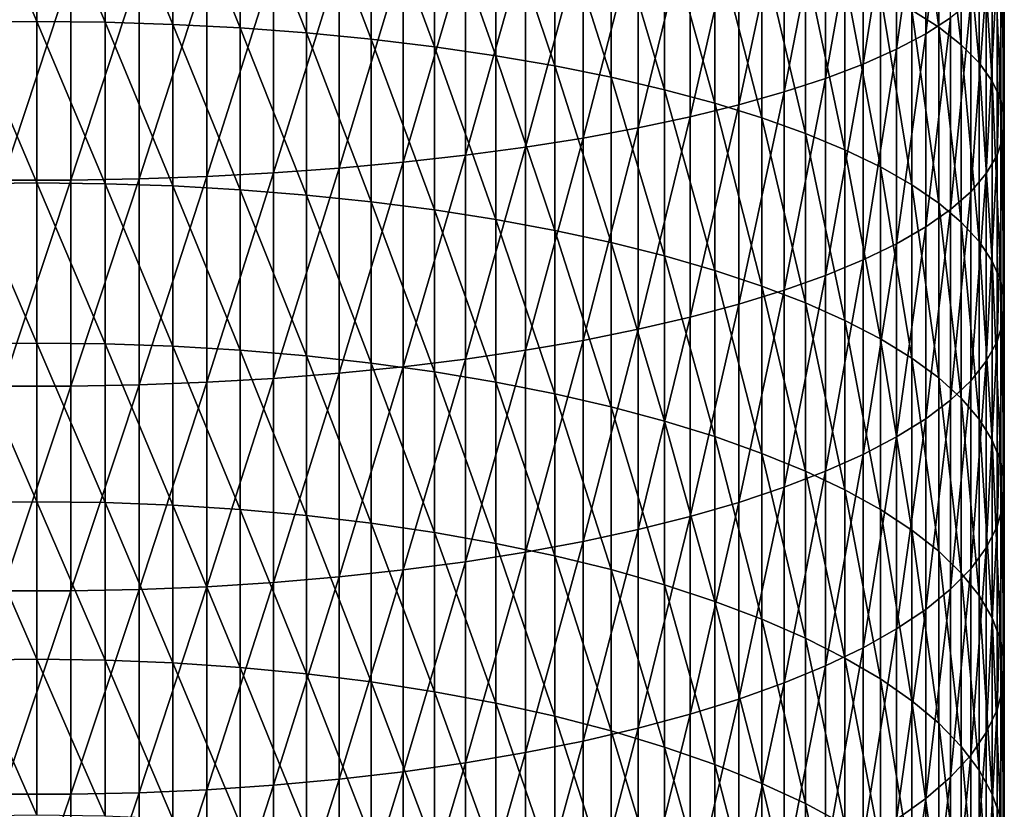
# Model space of a CAD drawing. Extents: x -30 to 67, y -176 to 30.
# Drawn here: x 0 to 9, y -112 to -104 of the extents above; entities that cross this region are included whole.
import ezdxf

# ---------------------------------------------------------------- set-up
doc = ezdxf.new("R2010")
doc.units = 0
doc.layers.add('L1', color=7, linetype='CONTINUOUS')

msp = doc.modelspace()

# ---------------------------------------------------------------- linework, layer by layer
at = {"layer": 'L1', "color": 7}
for points in [[(8.727965, -104.1191, 297.698), (8.97084, -103.9625, 297.0929), (8.97084, -102.0669, 297.5607)], [(8.727965, -104.1191, 297.698), (8.97084, -102.0669, 297.5607), (8.727965, -102.2098, 298.1692)], [(8.854918, -104.0562, 290.2635), (8.590138, -103.8882, 289.6708), (8.590138, -102.1619, 290.1388)], [(8.854918, -104.0562, 290.2635), (8.590138, -102.1619, 290.1388), (8.854918, -102.3163, 290.7352)], [(8.441607, -104.2711, 298.2849), (8.727965, -104.1191, 297.698), (8.727965, -102.2098, 298.1692)], [(8.441607, -104.2711, 298.2849), (8.727965, -102.2098, 298.1692), (8.441607, -102.3483, 298.7594)], [(8.441607, -102.3483, 298.7594), (8.113194, -102.4819, 299.3286), (8.113194, -104.4176, 298.8509)], [(8.441607, -102.3483, 298.7594), (8.113194, -104.4176, 298.8509), (8.441607, -104.2711, 298.2849)], [(8.854918, -102.3163, 290.7352), (9.075585, -102.4751, 291.3482), (9.075585, -104.2288, 290.8727)], [(8.854918, -102.3163, 290.7352), (9.075585, -104.2288, 290.8727), (8.854918, -104.0562, 290.2635)], [(0, -104.0003, 283.962), (-0.67012, -102.4106, 284.4568), (0, -102.4041, 284.4341)], [(0, -104.0003, 283.962), (-0.67012, -104.0073, 283.9846), (-0.67012, -102.4106, 284.4568)], [(0, -102.4041, 284.4341), (0.67012, -102.4106, 284.4568), (0.67012, -104.0073, 283.9846)], [(0, -102.4041, 284.4341), (0.67012, -104.0073, 283.9846), (0, -104.0003, 283.962)], [(1.336902, -104.0281, 284.0524), (0.67012, -104.0073, 283.9846), (0.67012, -102.4106, 284.4568)], [(1.336902, -104.0281, 284.0524), (0.67012, -102.4106, 284.4568), (1.336902, -102.4299, 284.525)], [(1.997023, -104.0628, 284.1649), (1.336902, -104.0281, 284.0524), (1.336902, -102.4299, 284.525)], [(1.997023, -104.0628, 284.1649), (1.336902, -102.4299, 284.525), (1.997023, -102.462, 284.6383)], [(2.647195, -104.1111, 284.3216), (1.997023, -104.0628, 284.1649), (1.997023, -102.462, 284.6383)], [(2.647195, -104.1111, 284.3216), (1.997023, -102.462, 284.6383), (2.647195, -102.5067, 284.7961)], [(2.647195, -102.5067, 284.7961), (3.284179, -102.5638, 284.9976), (3.284179, -104.1728, 284.5218)], [(2.647195, -102.5067, 284.7961), (3.284179, -104.1728, 284.5218), (2.647195, -104.1111, 284.3216)], [(7.744362, -104.558, 299.393), (8.113194, -104.4176, 298.8509), (8.113194, -102.4819, 299.3286)], [(7.744362, -104.558, 299.393), (8.113194, -102.4819, 299.3286), (7.744362, -102.6099, 299.8737)], [(9.251038, -104.4053, 291.4954), (9.075585, -104.2288, 290.8727), (9.075585, -102.4751, 291.3482)], [(9.251038, -104.4053, 291.4954), (9.075585, -102.4751, 291.3482), (9.251038, -102.6373, 291.9747)], [(3.904801, -104.2476, 284.7644), (3.284179, -104.1728, 284.5218), (3.284179, -102.5638, 284.9976)], [(3.904801, -104.2476, 284.7644), (3.284179, -102.5638, 284.9976), (3.904801, -102.6331, 285.2419)], [(4.50597, -104.3351, 285.0482), (3.904801, -104.2476, 284.7644), (3.904801, -102.6331, 285.2419)], [(4.50597, -104.3351, 285.0482), (3.904801, -102.6331, 285.2419), (4.50597, -102.714, 285.5276)], [(7.336947, -104.6915, 299.9085), (7.744362, -104.558, 299.393), (7.744362, -102.6099, 299.8737)], [(7.336947, -104.6915, 299.9085), (7.744362, -102.6099, 299.8737), (7.336947, -102.7316, 300.3922)], [(9.380402, -104.5847, 292.1284), (9.251038, -104.4053, 291.4954), (9.251038, -102.6373, 291.9747)], [(9.380402, -104.5847, 292.1284), (9.251038, -102.6373, 291.9747), (9.380402, -102.8022, 292.6117)], [(4.50597, -102.714, 285.5276), (5.084691, -102.8064, 285.8535), (5.084691, -104.4348, 285.3719)], [(4.50597, -102.714, 285.5276), (5.084691, -104.4348, 285.3719), (4.50597, -104.3351, 285.0482)], [(7.336947, -102.7316, 300.3922), (6.89298, -102.8464, 300.8814), (6.89298, -104.8174, 300.395)], [(7.336947, -102.7316, 300.3922), (6.89298, -104.8174, 300.395), (7.336947, -104.6915, 299.9085)], [(5.638079, -104.5463, 285.7337), (5.084691, -104.4348, 285.3719), (5.084691, -102.8064, 285.8535)], [(5.638079, -104.5463, 285.7337), (5.084691, -102.8064, 285.8535), (5.638079, -102.9096, 286.2178)], [(6.414672, -104.9352, 300.85), (6.89298, -104.8174, 300.395), (6.89298, -102.8464, 300.8814)], [(6.414672, -104.9352, 300.85), (6.89298, -102.8464, 300.8814), (6.414672, -102.9538, 301.339)], [(9.463034, -104.7661, 292.7686), (9.380402, -104.5847, 292.1284), (9.380402, -102.8022, 292.6117)], [(9.463034, -104.7661, 292.7686), (9.380402, -102.8022, 292.6117), (9.463034, -102.969, 293.2558)], [(6.163379, -104.6691, 286.132), (5.638079, -104.5463, 285.7337), (5.638079, -102.9096, 286.2178)], [(6.163379, -104.6691, 286.132), (5.638079, -102.9096, 286.2178), (6.163379, -103.0233, 286.6187)], [(5.904407, -105.0443, 301.2711), (6.414672, -104.9352, 300.85), (6.414672, -102.9538, 301.339)], [(5.904407, -105.0443, 301.2711), (6.414672, -102.9538, 301.339), (5.904407, -103.0532, 301.7625)], [(6.657973, -104.8024, 286.5647), (6.163379, -104.6691, 286.132), (6.163379, -103.0233, 286.6187)], [(6.657973, -104.8024, 286.5647), (6.163379, -103.0233, 286.6187), (6.657973, -103.1467, 287.0544)], [(9.463034, -102.969, 293.2558), (9.498521, -103.1368, 293.9041), (9.498521, -104.9487, 293.4128)], [(9.463034, -102.969, 293.2558), (9.498521, -104.9487, 293.4128), (9.463034, -104.7661, 292.7686)], [(5.904407, -103.0532, 301.7625), (5.364727, -103.1441, 302.1499), (5.364727, -105.144, 301.6563)], [(5.904407, -103.0532, 301.7625), (5.364727, -105.144, 301.6563), (5.904407, -105.0443, 301.2711)], [(9.486686, -105.1315, 294.0579), (9.498521, -104.9487, 293.4128), (9.498521, -103.1368, 293.9041)], [(9.486686, -105.1315, 294.0579), (9.498521, -103.1368, 293.9041), (9.486686, -103.3049, 294.5531)], [(4.79832, -103.2261, 302.4993), (4.208007, -103.2988, 302.8089), (4.208007, -105.3137, 302.3117)], [(4.79832, -103.2261, 302.4993), (4.208007, -105.3137, 302.3117), (4.79832, -105.234, 302.0038)], [(4.79832, -105.234, 302.0038), (5.364727, -105.144, 301.6563), (5.364727, -103.1441, 302.1499)], [(4.79832, -105.234, 302.0038), (5.364727, -103.1441, 302.1499), (4.79832, -103.2261, 302.4993)], [(7.119398, -104.9457, 287.0296), (6.657973, -104.8024, 286.5647), (6.657973, -103.1467, 287.0544)], [(7.119398, -104.9457, 287.0296), (6.657973, -103.1467, 287.0544), (7.119398, -103.2794, 287.5224)], [(3.596731, -105.3828, 302.5785), (4.208007, -105.3137, 302.3117), (4.208007, -103.2988, 302.8089)], [(3.596731, -105.3828, 302.5785), (4.208007, -103.2988, 302.8089), (3.596731, -103.3618, 303.0772)], [(7.119398, -103.2794, 287.5224), (7.545354, -103.4206, 288.0207), (7.545354, -105.0982, 287.5245)], [(7.119398, -103.2794, 287.5224), (7.545354, -105.0982, 287.5245), (7.119398, -104.9457, 287.0296)], [(9.486686, -103.3049, 294.5531), (9.42759, -103.4723, 295.1997), (9.42759, -105.3136, 294.7005)], [(9.486686, -103.3049, 294.5531), (9.42759, -105.3136, 294.7005), (9.486686, -105.1315, 294.0579)], [(2.967536, -103.4148, 303.3029), (2.323556, -103.4575, 303.4848), (2.323556, -105.4877, 302.9838)], [(2.967536, -103.4148, 303.3029), (2.323556, -105.4877, 302.9838), (2.967536, -105.4409, 302.8029)], [(2.967536, -105.4409, 302.8029), (3.596731, -105.3828, 302.5785), (3.596731, -103.3618, 303.0772)], [(2.967536, -105.4409, 302.8029), (3.596731, -103.3618, 303.0772), (2.967536, -103.4148, 303.3029)], [(7.93372, -105.2592, 288.0469), (7.545354, -105.0982, 287.5245), (7.545354, -103.4206, 288.0207)], [(7.93372, -105.2592, 288.0469), (7.545354, -103.4206, 288.0207), (7.93372, -103.5696, 288.5466)], [(-0.335269, -105.5586, 303.2574), (0.335269, -105.5586, 303.2574), (0.335269, -103.5221, 303.7599)], [(-0.335269, -105.5586, 303.2574), (0.335269, -103.5221, 303.7599), (-0.335269, -103.5221, 303.7599)], [(1.004136, -103.5112, 303.7139), (0.335269, -103.5221, 303.7599), (0.335269, -105.5586, 303.2574)], [(1.004136, -103.5112, 303.7139), (0.335269, -105.5586, 303.2574), (1.004136, -105.5467, 303.2116)], [(1.004136, -105.5467, 303.2116), (1.668001, -105.523, 303.1202), (1.668001, -103.4897, 303.622)], [(1.004136, -105.5467, 303.2116), (1.668001, -103.4897, 303.622), (1.004136, -103.5112, 303.7139)], [(1.668001, -105.523, 303.1202), (2.323556, -105.4877, 302.9838), (2.323556, -103.4575, 303.4848)], [(1.668001, -105.523, 303.1202), (2.323556, -103.4575, 303.4848), (1.668001, -103.4897, 303.622)], [(9.321527, -105.4941, 295.3375), (9.42759, -105.3136, 294.7005), (9.42759, -103.4723, 295.1997)], [(9.321527, -105.4941, 295.3375), (9.42759, -103.4723, 295.1997), (9.321527, -103.6382, 295.8406)], [(7.93372, -103.5696, 288.5466), (8.28256, -103.7258, 289.0976), (8.28256, -105.4279, 288.5941)], [(7.93372, -103.5696, 288.5466), (8.28256, -105.4279, 288.5941), (7.93372, -105.2592, 288.0469)], [(9.169023, -105.6722, 295.9657), (9.321527, -105.4941, 295.3375), (9.321527, -103.6382, 295.8406)], [(9.169023, -105.6722, 295.9657), (9.321527, -103.6382, 295.8406), (9.169023, -103.8019, 296.4728)], [(8.590138, -105.6034, 289.1635), (8.28256, -105.4279, 288.5941), (8.28256, -103.7258, 289.0976)], [(8.590138, -105.6034, 289.1635), (8.28256, -103.7258, 289.0976), (8.590138, -103.8882, 289.6708)], [(9.169023, -103.8019, 296.4728), (8.97084, -103.9625, 297.0929), (8.97084, -105.8468, 296.582)], [(9.169023, -103.8019, 296.4728), (8.97084, -105.8468, 296.582), (9.169023, -105.6722, 295.9657)], [(8.854918, -105.7848, 289.7523), (8.590138, -105.6034, 289.1635), (8.590138, -103.8882, 289.6708)], [(8.854918, -105.7848, 289.7523), (8.590138, -103.8882, 289.6708), (8.854918, -104.0562, 290.2635)], [(0, -105.5853, 283.4537), (-0.67012, -104.0073, 283.9846), (0, -104.0003, 283.962)], [(0, -105.5853, 283.4537), (-0.67012, -105.5928, 283.4761), (-0.67012, -104.0073, 283.9846)], [(0, -104.0003, 283.962), (0.67012, -104.0073, 283.9846), (0.67012, -105.5928, 283.4761)], [(0, -104.0003, 283.962), (0.67012, -105.5928, 283.4761), (0, -105.5853, 283.4537)], [(1.336902, -105.6152, 283.5434), (0.67012, -105.5928, 283.4761), (0.67012, -104.0073, 283.9846)], [(1.336902, -105.6152, 283.5434), (0.67012, -104.0073, 283.9846), (1.336902, -104.0281, 284.0524)], [(8.727965, -106.0172, 297.1833), (8.97084, -105.8468, 296.582), (8.97084, -103.9625, 297.0929)], [(8.727965, -106.0172, 297.1833), (8.97084, -103.9625, 297.0929), (8.727965, -104.1191, 297.698)], [(1.997023, -105.6524, 283.655), (1.336902, -105.6152, 283.5434), (1.336902, -104.0281, 284.0524)], [(1.997023, -105.6524, 283.655), (1.336902, -104.0281, 284.0524), (1.997023, -104.0628, 284.1649)], [(2.647195, -105.7043, 283.8106), (1.997023, -105.6524, 283.655), (1.997023, -104.0628, 284.1649)], [(2.647195, -105.7043, 283.8106), (1.997023, -104.0628, 284.1649), (2.647195, -104.1111, 284.3216)], [(8.854918, -104.0562, 290.2635), (9.075585, -104.2288, 290.8727), (9.075585, -105.9713, 290.3574)], [(8.854918, -104.0562, 290.2635), (9.075585, -105.9713, 290.3574), (8.854918, -105.7848, 289.7523)], [(2.647195, -104.1111, 284.3216), (3.284179, -104.1728, 284.5218), (3.284179, -105.7705, 284.0093)], [(2.647195, -104.1111, 284.3216), (3.284179, -105.7705, 284.0093), (2.647195, -105.7043, 283.8106)], [(3.904801, -105.8508, 284.2502), (3.284179, -105.7705, 284.0093), (3.284179, -104.1728, 284.5218)], [(3.904801, -105.8508, 284.2502), (3.284179, -104.1728, 284.5218), (3.904801, -104.2476, 284.7644)], [(8.441607, -106.1826, 297.7667), (8.727965, -106.0172, 297.1833), (8.727965, -104.1191, 297.698)], [(8.441607, -106.1826, 297.7667), (8.727965, -104.1191, 297.698), (8.441607, -104.2711, 298.2849)], [(4.50597, -105.9447, 284.5319), (3.904801, -105.8508, 284.2502), (3.904801, -104.2476, 284.7644)], [(4.50597, -105.9447, 284.5319), (3.904801, -104.2476, 284.7644), (4.50597, -104.3351, 285.0482)], [(8.441607, -104.2711, 298.2849), (8.113194, -104.4176, 298.8509), (8.113194, -106.342, 298.3291)], [(8.441607, -104.2711, 298.2849), (8.113194, -106.342, 298.3291), (8.441607, -106.1826, 297.7667)], [(9.251038, -106.1619, 290.9758), (9.075585, -105.9713, 290.3574), (9.075585, -104.2288, 290.8727)], [(9.251038, -106.1619, 290.9758), (9.075585, -104.2288, 290.8727), (9.251038, -104.4053, 291.4954)], [(4.50597, -104.3351, 285.0482), (5.084691, -104.4348, 285.3719), (5.084691, -106.0518, 284.8532)], [(4.50597, -104.3351, 285.0482), (5.084691, -106.0518, 284.8532), (4.50597, -105.9447, 284.5319)], [(5.638079, -106.1716, 285.2125), (5.084691, -106.0518, 284.8532), (5.084691, -104.4348, 285.3719)], [(5.638079, -106.1716, 285.2125), (5.084691, -104.4348, 285.3719), (5.638079, -104.5463, 285.7337)], [(7.744362, -106.4947, 298.8679), (8.113194, -106.342, 298.3291), (8.113194, -104.4176, 298.8509)], [(7.744362, -106.4947, 298.8679), (8.113194, -104.4176, 298.8509), (7.744362, -104.558, 299.393)], [(9.380402, -106.3557, 291.6046), (9.251038, -106.1619, 290.9758), (9.251038, -104.4053, 291.4954)], [(9.380402, -106.3557, 291.6046), (9.251038, -104.4053, 291.4954), (9.380402, -104.5847, 292.1284)], [(6.163379, -106.3033, 285.6078), (5.638079, -106.1716, 285.2125), (5.638079, -104.5463, 285.7337)], [(6.163379, -106.3033, 285.6078), (5.638079, -104.5463, 285.7337), (6.163379, -104.6691, 286.132)], [(7.336947, -106.6399, 299.3803), (7.744362, -106.4947, 298.8679), (7.744362, -104.558, 299.393)], [(7.336947, -106.6399, 299.3803), (7.744362, -104.558, 299.393), (7.336947, -104.6915, 299.9085)], [(9.463034, -106.5517, 292.2405), (9.380402, -106.3557, 291.6046), (9.380402, -104.5847, 292.1284)], [(9.463034, -106.5517, 292.2405), (9.380402, -104.5847, 292.1284), (9.463034, -104.7661, 292.7686)], [(6.657973, -106.4465, 286.0374), (6.163379, -106.3033, 285.6078), (6.163379, -104.6691, 286.132)], [(6.657973, -106.4465, 286.0374), (6.163379, -104.6691, 286.132), (6.657973, -104.8024, 286.5647)], [(7.336947, -104.6915, 299.9085), (6.89298, -104.8174, 300.395), (6.89298, -106.7769, 299.8638)], [(7.336947, -104.6915, 299.9085), (6.89298, -106.7769, 299.8638), (7.336947, -106.6399, 299.3803)], [(9.463034, -104.7661, 292.7686), (9.498521, -104.9487, 293.4128), (9.498521, -106.7489, 292.8804)], [(9.463034, -104.7661, 292.7686), (9.498521, -106.7489, 292.8804), (9.463034, -106.5517, 292.2405)], [(6.414672, -106.905, 300.3159), (6.89298, -106.7769, 299.8638), (6.89298, -104.8174, 300.395)], [(6.414672, -106.905, 300.3159), (6.89298, -104.8174, 300.395), (6.414672, -104.9352, 300.85)], [(7.119398, -106.6004, 286.4989), (6.657973, -106.4465, 286.0374), (6.657973, -104.8024, 286.5647)], [(7.119398, -106.6004, 286.4989), (6.657973, -104.8024, 286.5647), (7.119398, -104.9457, 287.0296)], [(5.904407, -107.0236, 300.7345), (6.414672, -106.905, 300.3159), (6.414672, -104.9352, 300.85)], [(5.904407, -107.0236, 300.7345), (6.414672, -104.9352, 300.85), (5.904407, -105.0443, 301.2711)], [(7.119398, -104.9457, 287.0296), (7.545354, -105.0982, 287.5245), (7.545354, -106.7642, 286.9902)], [(7.119398, -104.9457, 287.0296), (7.545354, -106.7642, 286.9902), (7.119398, -106.6004, 286.4989)], [(9.486686, -106.9464, 293.5211), (9.498521, -106.7489, 292.8804), (9.498521, -104.9487, 293.4128)], [(9.486686, -106.9464, 293.5211), (9.498521, -104.9487, 293.4128), (9.486686, -105.1315, 294.0579)], [(5.904407, -105.0443, 301.2711), (5.364727, -105.144, 301.6563), (5.364727, -107.1321, 301.1173)], [(5.904407, -105.0443, 301.2711), (5.364727, -107.1321, 301.1173), (5.904407, -107.0236, 300.7345)], [(4.79832, -107.23, 301.4626), (5.364727, -107.1321, 301.1173), (5.364727, -105.144, 301.6563)], [(4.79832, -107.23, 301.4626), (5.364727, -105.144, 301.6563), (4.79832, -105.234, 302.0038)], [(7.93372, -106.937, 287.5088), (7.545354, -106.7642, 286.9902), (7.545354, -105.0982, 287.5245)], [(7.93372, -106.937, 287.5088), (7.545354, -105.0982, 287.5245), (7.93372, -105.2592, 288.0469)], [(9.486686, -105.1315, 294.0579), (9.42759, -105.3136, 294.7005), (9.42759, -107.1431, 294.1594)], [(9.486686, -105.1315, 294.0579), (9.42759, -107.1431, 294.1594), (9.486686, -106.9464, 293.5211)], [(4.79832, -105.234, 302.0038), (4.208007, -105.3137, 302.3117), (4.208007, -107.3167, 301.7686)], [(4.79832, -105.234, 302.0038), (4.208007, -107.3167, 301.7686), (4.79832, -107.23, 301.4626)], [(7.93372, -105.2592, 288.0469), (8.28256, -105.4279, 288.5941), (8.28256, -107.1181, 288.052)], [(7.93372, -105.2592, 288.0469), (8.28256, -107.1181, 288.052), (7.93372, -106.937, 287.5088)], [(3.596731, -107.3918, 302.0338), (4.208007, -107.3167, 301.7686), (4.208007, -105.3137, 302.3117)], [(3.596731, -107.3918, 302.0338), (4.208007, -105.3137, 302.3117), (3.596731, -105.3828, 302.5785)], [(9.321527, -107.3381, 294.7921), (9.42759, -107.1431, 294.1594), (9.42759, -105.3136, 294.7005)], [(9.321527, -107.3381, 294.7921), (9.42759, -105.3136, 294.7005), (9.321527, -105.4941, 295.3375)], [(2.967536, -105.4409, 302.8029), (2.323556, -105.4877, 302.9838), (2.323556, -107.506, 302.4366)], [(2.967536, -105.4409, 302.8029), (2.323556, -107.506, 302.4366), (2.967536, -107.4551, 302.2568)], [(2.967536, -107.4551, 302.2568), (3.596731, -107.3918, 302.0338), (3.596731, -105.3828, 302.5785)], [(2.967536, -107.4551, 302.2568), (3.596731, -105.3828, 302.5785), (2.967536, -105.4409, 302.8029)], [(8.590138, -107.3065, 288.6173), (8.28256, -107.1181, 288.052), (8.28256, -105.4279, 288.5941)], [(8.590138, -107.3065, 288.6173), (8.28256, -105.4279, 288.5941), (8.590138, -105.6034, 289.1635)], [(1.004136, -105.5467, 303.2116), (0.335269, -105.5586, 303.2574), (0.335269, -107.5831, 302.7085)], [(1.004136, -105.5467, 303.2116), (0.335269, -107.5831, 302.7085), (1.004136, -107.5702, 302.663)], [(1.004136, -107.5702, 302.663), (1.668001, -107.5444, 302.5722), (1.668001, -105.523, 303.1202)], [(1.004136, -107.5702, 302.663), (1.668001, -105.523, 303.1202), (1.004136, -105.5467, 303.2116)], [(1.668001, -107.5444, 302.5722), (2.323556, -107.506, 302.4366), (2.323556, -105.4877, 302.9838)], [(1.668001, -107.5444, 302.5722), (2.323556, -105.4877, 302.9838), (1.668001, -105.523, 303.1202)], [(9.169023, -107.5304, 295.4161), (9.321527, -107.3381, 294.7921), (9.321527, -105.4941, 295.3375)], [(9.169023, -107.5304, 295.4161), (9.321527, -105.4941, 295.3375), (9.169023, -105.6722, 295.9657)], [(0, -107.1583, 282.9093), (-0.67012, -105.5928, 283.4761), (0, -105.5853, 283.4537)], [(0, -107.1583, 282.9093), (-0.67012, -107.1662, 282.9316), (-0.67012, -105.5928, 283.4761)], [(-0.335269, -107.5831, 302.7085), (0.335269, -107.5831, 302.7085), (0.335269, -105.5586, 303.2574)], [(-0.335269, -107.5831, 302.7085), (0.335269, -105.5586, 303.2574), (-0.335269, -105.5586, 303.2574)], [(0, -105.5853, 283.4537), (0.67012, -105.5928, 283.4761), (0.67012, -107.1662, 282.9316)], [(0, -105.5853, 283.4537), (0.67012, -107.1662, 282.9316), (0, -107.1583, 282.9093)], [(1.336902, -107.1902, 282.9983), (0.67012, -107.1662, 282.9316), (0.67012, -105.5928, 283.4761)], [(1.336902, -107.1902, 282.9983), (0.67012, -105.5928, 283.4761), (1.336902, -105.6152, 283.5434)], [(1.997023, -107.2299, 283.1091), (1.336902, -107.1902, 282.9983), (1.336902, -105.6152, 283.5434)], [(1.997023, -107.2299, 283.1091), (1.336902, -105.6152, 283.5434), (1.997023, -105.6524, 283.655)], [(8.854918, -107.5014, 289.2017), (8.590138, -107.3065, 288.6173), (8.590138, -105.6034, 289.1635)], [(8.854918, -107.5014, 289.2017), (8.590138, -105.6034, 289.1635), (8.854918, -105.7848, 289.7523)], [(2.647195, -107.2854, 283.2635), (1.997023, -107.2299, 283.1091), (1.997023, -105.6524, 283.655)], [(2.647195, -107.2854, 283.2635), (1.997023, -105.6524, 283.655), (2.647195, -105.7043, 283.8106)], [(2.647195, -105.7043, 283.8106), (3.284179, -105.7705, 284.0093), (3.284179, -107.3561, 283.4606)], [(2.647195, -105.7043, 283.8106), (3.284179, -107.3561, 283.4606), (2.647195, -107.2854, 283.2635)], [(9.169023, -105.6722, 295.9657), (8.97084, -105.8468, 296.582), (8.97084, -107.7191, 296.0283)], [(9.169023, -105.6722, 295.9657), (8.97084, -107.7191, 296.0283), (9.169023, -107.5304, 295.4161)], [(3.904801, -107.4419, 283.6996), (3.284179, -107.3561, 283.4606), (3.284179, -105.7705, 284.0093)], [(3.904801, -107.4419, 283.6996), (3.284179, -105.7705, 284.0093), (3.904801, -105.8508, 284.2502)], [(8.854918, -105.7848, 289.7523), (9.075585, -105.9713, 290.3574), (9.075585, -107.7016, 289.8024)], [(8.854918, -105.7848, 289.7523), (9.075585, -107.7016, 289.8024), (8.854918, -107.5014, 289.2017)], [(4.50597, -107.5422, 283.9791), (3.904801, -107.4419, 283.6996), (3.904801, -105.8508, 284.2502)], [(4.50597, -107.5422, 283.9791), (3.904801, -105.8508, 284.2502), (4.50597, -105.9447, 284.5319)], [(8.727965, -107.9031, 296.6256), (8.97084, -107.7191, 296.0283), (8.97084, -105.8468, 296.582)], [(8.727965, -107.9031, 296.6256), (8.97084, -105.8468, 296.582), (8.727965, -106.0172, 297.1833)], [(4.50597, -105.9447, 284.5319), (5.084691, -106.0518, 284.8532), (5.084691, -107.6566, 284.2979)], [(4.50597, -105.9447, 284.5319), (5.084691, -107.6566, 284.2979), (4.50597, -107.5422, 283.9791)], [(8.441607, -108.0817, 297.205), (8.727965, -107.9031, 296.6256), (8.727965, -106.0172, 297.1833)], [(8.441607, -108.0817, 297.205), (8.727965, -106.0172, 297.1833), (8.441607, -106.1826, 297.7667)], [(9.251038, -107.9063, 290.4164), (9.075585, -107.7016, 289.8024), (9.075585, -105.9713, 290.3574)], [(9.251038, -107.9063, 290.4164), (9.075585, -105.9713, 290.3574), (9.251038, -106.1619, 290.9758)], [(5.638079, -107.7845, 284.6543), (5.084691, -107.6566, 284.2979), (5.084691, -106.0518, 284.8532)], [(5.638079, -107.7845, 284.6543), (5.084691, -106.0518, 284.8532), (5.638079, -106.1716, 285.2125)], [(6.163379, -107.9253, 285.0466), (5.638079, -107.7845, 284.6543), (5.638079, -106.1716, 285.2125)], [(6.163379, -107.9253, 285.0466), (5.638079, -106.1716, 285.2125), (6.163379, -106.3033, 285.6078)], [(8.441607, -106.1826, 297.7667), (8.113194, -106.342, 298.3291), (8.113194, -108.2539, 297.7637)], [(8.441607, -106.1826, 297.7667), (8.113194, -108.2539, 297.7637), (8.441607, -108.0817, 297.205)], [(9.380402, -108.1143, 291.0406), (9.251038, -107.9063, 290.4164), (9.251038, -106.1619, 290.9758)], [(9.380402, -108.1143, 291.0406), (9.251038, -106.1619, 290.9758), (9.380402, -106.3557, 291.6046)], [(6.657973, -108.0782, 285.4727), (6.163379, -107.9253, 285.0466), (6.163379, -106.3033, 285.6078)], [(6.657973, -108.0782, 285.4727), (6.163379, -106.3033, 285.6078), (6.657973, -106.4465, 286.0374)], [(7.744362, -108.4188, 298.2988), (8.113194, -108.2539, 297.7637), (8.113194, -106.342, 298.3291)], [(7.744362, -108.4188, 298.2988), (8.113194, -106.342, 298.3291), (7.744362, -106.4947, 298.8679)], [(9.463034, -108.3248, 291.6718), (9.380402, -108.1143, 291.0406), (9.380402, -106.3557, 291.6046)], [(9.463034, -108.3248, 291.6718), (9.380402, -106.3557, 291.6046), (9.463034, -106.5517, 292.2405)], [(7.119398, -108.2425, 285.9306), (6.657973, -108.0782, 285.4727), (6.657973, -106.4465, 286.0374)], [(7.119398, -108.2425, 285.9306), (6.657973, -106.4465, 286.0374), (7.119398, -106.6004, 286.4989)], [(7.336947, -108.5757, 298.8078), (7.744362, -108.4188, 298.2988), (7.744362, -106.4947, 298.8679)], [(7.336947, -108.5757, 298.8078), (7.744362, -106.4947, 298.8679), (7.336947, -106.6399, 299.3803)], [(7.119398, -106.6004, 286.4989), (7.545354, -106.7642, 286.9902), (7.545354, -108.4175, 286.4181)], [(7.119398, -106.6004, 286.4989), (7.545354, -108.4175, 286.4181), (7.119398, -108.2425, 285.9306)], [(9.463034, -106.5517, 292.2405), (9.498521, -106.7489, 292.8804), (9.498521, -108.5365, 292.3071)], [(9.463034, -106.5517, 292.2405), (9.498521, -108.5365, 292.3071), (9.463034, -108.3248, 291.6718)], [(7.336947, -106.6399, 299.3803), (6.89298, -106.7769, 299.8638), (6.89298, -108.7237, 299.288)], [(7.336947, -106.6399, 299.3803), (6.89298, -108.7237, 299.288), (7.336947, -108.5757, 298.8078)], [(6.414672, -108.8621, 299.7371), (6.89298, -108.7237, 299.288), (6.89298, -106.7769, 299.8638)], [(6.414672, -108.8621, 299.7371), (6.89298, -106.7769, 299.8638), (6.414672, -106.905, 300.3159)], [(7.93372, -108.6021, 286.9326), (7.545354, -108.4175, 286.4181), (7.545354, -106.7642, 286.9902)], [(7.93372, -108.6021, 286.9326), (7.545354, -106.7642, 286.9902), (7.93372, -106.937, 287.5088)], [(9.486686, -108.7485, 292.9431), (9.498521, -108.5365, 292.3071), (9.498521, -106.7489, 292.8804)], [(9.486686, -108.7485, 292.9431), (9.498521, -106.7489, 292.8804), (9.486686, -106.9464, 293.5211)], [(5.904407, -108.9902, 300.1528), (6.414672, -108.8621, 299.7371), (6.414672, -106.905, 300.3159)], [(5.904407, -108.9902, 300.1528), (6.414672, -106.905, 300.3159), (5.904407, -107.0236, 300.7345)], [(7.93372, -106.937, 287.5088), (8.28256, -107.1181, 288.052), (8.28256, -108.7955, 287.4716)], [(7.93372, -106.937, 287.5088), (8.28256, -108.7955, 287.4716), (7.93372, -108.6021, 286.9326)], [(9.486686, -106.9464, 293.5211), (9.42759, -107.1431, 294.1594), (9.42759, -108.9597, 293.5768)], [(9.486686, -106.9464, 293.5211), (9.42759, -108.9597, 293.5768), (9.486686, -108.7485, 292.9431)], [(5.904407, -107.0236, 300.7345), (5.364727, -107.1321, 301.1173), (5.364727, -109.1074, 300.5331)], [(5.904407, -107.0236, 300.7345), (5.364727, -109.1074, 300.5331), (5.904407, -108.9902, 300.1528)], [(0, -108.7184, 282.3293), (-0.67012, -107.1662, 282.9316), (0, -107.1583, 282.9093)], [(0, -108.7184, 282.3293), (-0.67012, -108.7269, 282.3513), (-0.67012, -107.1662, 282.9316)], [(0, -107.1583, 282.9093), (0.67012, -107.1662, 282.9316), (0.67012, -108.7269, 282.3513)], [(0, -107.1583, 282.9093), (0.67012, -108.7269, 282.3513), (0, -108.7184, 282.3293)], [(1.336902, -108.7524, 282.4175), (0.67012, -108.7269, 282.3513), (0.67012, -107.1662, 282.9316)], [(1.336902, -108.7524, 282.4175), (0.67012, -107.1662, 282.9316), (1.336902, -107.1902, 282.9983)], [(1.997023, -108.7946, 282.5274), (1.336902, -108.7524, 282.4175), (1.336902, -107.1902, 282.9983)], [(1.997023, -108.7946, 282.5274), (1.336902, -107.1902, 282.9983), (1.997023, -107.2299, 283.1091)], [(4.79832, -109.2131, 300.8761), (5.364727, -109.1074, 300.5331), (5.364727, -107.1321, 301.1173)], [(4.79832, -109.2131, 300.8761), (5.364727, -107.1321, 301.1173), (4.79832, -107.23, 301.4626)], [(8.590138, -108.9968, 288.0324), (8.28256, -108.7955, 287.4716), (8.28256, -107.1181, 288.052)], [(8.590138, -108.9968, 288.0324), (8.28256, -107.1181, 288.052), (8.590138, -107.3065, 288.6173)], [(9.321527, -109.1691, 294.2049), (9.42759, -108.9597, 293.5768), (9.42759, -107.1431, 294.1594)], [(9.321527, -109.1691, 294.2049), (9.42759, -107.1431, 294.1594), (9.321527, -107.3381, 294.7921)], [(2.647195, -108.8535, 282.6804), (1.997023, -108.7946, 282.5274), (1.997023, -107.2299, 283.1091)], [(2.647195, -108.8535, 282.6804), (1.997023, -107.2299, 283.1091), (2.647195, -107.2854, 283.2635)], [(2.647195, -107.2854, 283.2635), (3.284179, -107.3561, 283.4606), (3.284179, -108.9288, 282.8759)], [(2.647195, -107.2854, 283.2635), (3.284179, -108.9288, 282.8759), (2.647195, -108.8535, 282.6804)], [(4.79832, -107.23, 301.4626), (4.208007, -107.3167, 301.7686), (4.208007, -109.3068, 301.18)], [(4.79832, -107.23, 301.4626), (4.208007, -109.3068, 301.18), (4.79832, -109.2131, 300.8761)], [(3.904801, -109.02, 283.1128), (3.284179, -108.9288, 282.8759), (3.284179, -107.3561, 283.4606)], [(3.904801, -109.02, 283.1128), (3.284179, -107.3561, 283.4606), (3.904801, -107.4419, 283.6996)], [(3.596731, -109.388, 301.4434), (4.208007, -109.3068, 301.18), (4.208007, -107.3167, 301.7686)], [(3.596731, -109.388, 301.4434), (4.208007, -107.3167, 301.7686), (3.596731, -107.3918, 302.0338)], [(8.854918, -109.2049, 288.6122), (8.590138, -108.9968, 288.0324), (8.590138, -107.3065, 288.6173)], [(8.854918, -109.2049, 288.6122), (8.590138, -107.3065, 288.6173), (8.854918, -107.5014, 289.2017)], [(9.169023, -109.3756, 294.8243), (9.321527, -109.1691, 294.2049), (9.321527, -107.3381, 294.7921)], [(9.169023, -109.3756, 294.8243), (9.321527, -107.3381, 294.7921), (9.169023, -107.5304, 295.4161)], [(2.967536, -107.4551, 302.2568), (2.323556, -107.506, 302.4366), (2.323556, -109.5113, 301.8435)], [(2.967536, -107.4551, 302.2568), (2.323556, -109.5113, 301.8435), (2.967536, -109.4562, 301.6649)], [(2.967536, -109.4562, 301.6649), (3.596731, -109.388, 301.4434), (3.596731, -107.3918, 302.0338)], [(2.967536, -109.4562, 301.6649), (3.596731, -107.3918, 302.0338), (2.967536, -107.4551, 302.2568)], [(4.50597, -109.1266, 283.39), (3.904801, -109.02, 283.1128), (3.904801, -107.4419, 283.6996)], [(4.50597, -109.1266, 283.39), (3.904801, -107.4419, 283.6996), (4.50597, -107.5422, 283.9791)], [(-0.335269, -109.5945, 302.1136), (0.335269, -109.5945, 302.1136), (0.335269, -107.5831, 302.7085)], [(-0.335269, -109.5945, 302.1136), (0.335269, -107.5831, 302.7085), (-0.335269, -107.5831, 302.7085)], [(1.004136, -107.5702, 302.663), (0.335269, -107.5831, 302.7085), (0.335269, -109.5945, 302.1136)], [(1.004136, -107.5702, 302.663), (0.335269, -109.5945, 302.1136), (1.004136, -109.5806, 302.0684)], [(1.004136, -109.5806, 302.0684), (1.668001, -109.5528, 301.9782), (1.668001, -107.5444, 302.5722)], [(1.004136, -109.5806, 302.0684), (1.668001, -107.5444, 302.5722), (1.004136, -107.5702, 302.663)], [(1.668001, -109.5528, 301.9782), (2.323556, -109.5113, 301.8435), (2.323556, -107.506, 302.4366)], [(1.668001, -109.5528, 301.9782), (2.323556, -107.506, 302.4366), (1.668001, -107.5444, 302.5722)], [(4.50597, -107.5422, 283.9791), (5.084691, -107.6566, 284.2979), (5.084691, -109.2483, 283.7061)], [(4.50597, -107.5422, 283.9791), (5.084691, -109.2483, 283.7061), (4.50597, -109.1266, 283.39)], [(8.854918, -107.5014, 289.2017), (9.075585, -107.7016, 289.8024), (9.075585, -109.4188, 289.2082)], [(8.854918, -107.5014, 289.2017), (9.075585, -109.4188, 289.2082), (8.854918, -109.2049, 288.6122)], [(9.169023, -107.5304, 295.4161), (8.97084, -107.7191, 296.0283), (8.97084, -109.5782, 295.432)], [(9.169023, -107.5304, 295.4161), (8.97084, -109.5782, 295.432), (9.169023, -109.3756, 294.8243)], [(5.638079, -109.3843, 284.0595), (5.084691, -109.2483, 283.7061), (5.084691, -107.6566, 284.2979)], [(5.638079, -109.3843, 284.0595), (5.084691, -107.6566, 284.2979), (5.638079, -107.7845, 284.6543)], [(8.727965, -109.7758, 296.025), (8.97084, -109.5782, 295.432), (8.97084, -107.7191, 296.0283)], [(8.727965, -109.7758, 296.025), (8.97084, -107.7191, 296.0283), (8.727965, -107.9031, 296.6256)], [(9.251038, -109.6374, 289.8173), (9.075585, -109.4188, 289.2082), (9.075585, -107.7016, 289.8024)], [(9.251038, -109.6374, 289.8173), (9.075585, -107.7016, 289.8024), (9.251038, -107.9063, 290.4164)], [(6.163379, -109.5339, 284.4485), (5.638079, -109.3843, 284.0595), (5.638079, -107.7845, 284.6543)], [(6.163379, -109.5339, 284.4485), (5.638079, -107.7845, 284.6543), (6.163379, -107.9253, 285.0466)], [(6.657973, -109.6966, 284.871), (6.163379, -109.5339, 284.4485), (6.163379, -107.9253, 285.0466)], [(6.657973, -109.6966, 284.871), (6.163379, -107.9253, 285.0466), (6.657973, -108.0782, 285.4727)], [(8.441607, -109.9676, 296.6002), (8.727965, -109.7758, 296.025), (8.727965, -107.9031, 296.6256)], [(8.441607, -109.9676, 296.6002), (8.727965, -107.9031, 296.6256), (8.441607, -108.0817, 297.205)], [(9.380402, -109.8596, 290.4366), (9.251038, -109.6374, 289.8173), (9.251038, -107.9063, 290.4164)], [(9.380402, -109.8596, 290.4366), (9.251038, -107.9063, 290.4164), (9.380402, -108.1143, 291.0406)], [(7.119398, -109.8713, 285.3251), (6.657973, -109.6966, 284.871), (6.657973, -108.0782, 285.4727)], [(7.119398, -109.8713, 285.3251), (6.657973, -108.0782, 285.4727), (7.119398, -108.2425, 285.9306)], [(8.441607, -108.0817, 297.205), (8.113194, -108.2539, 297.7637), (8.113194, -110.1525, 297.1548)], [(8.441607, -108.0817, 297.205), (8.113194, -110.1525, 297.1548), (8.441607, -109.9676, 296.6002)], [(9.463034, -110.0844, 291.0629), (9.380402, -109.8596, 290.4366), (9.380402, -108.1143, 291.0406)], [(9.463034, -110.0844, 291.0629), (9.380402, -108.1143, 291.0406), (9.463034, -108.3248, 291.6718)], [(7.119398, -108.2425, 285.9306), (7.545354, -108.4175, 286.4181), (7.545354, -110.0573, 285.8084)], [(7.119398, -108.2425, 285.9306), (7.545354, -110.0573, 285.8084), (7.119398, -109.8713, 285.3251)], [(7.744362, -110.3295, 297.686), (8.113194, -110.1525, 297.1548), (8.113194, -108.2539, 297.7637)], [(7.744362, -110.3295, 297.686), (8.113194, -108.2539, 297.7637), (7.744362, -108.4188, 298.2988)], [(9.463034, -108.3248, 291.6718), (9.498521, -108.5365, 292.3071), (9.498521, -110.3106, 291.6931)], [(9.463034, -108.3248, 291.6718), (9.498521, -110.3106, 291.6931), (9.463034, -110.0844, 291.0629)], [(7.336947, -110.498, 298.1913), (7.744362, -110.3295, 297.686), (7.744362, -108.4188, 298.2988)], [(7.336947, -110.498, 298.1913), (7.744362, -108.4188, 298.2988), (7.336947, -108.5757, 298.8078)], [(7.93372, -110.2536, 286.3185), (7.545354, -110.0573, 285.8084), (7.545354, -108.4175, 286.4181)], [(7.93372, -110.2536, 286.3185), (7.545354, -108.4175, 286.4181), (7.93372, -108.6021, 286.9326)], [(9.486686, -110.537, 292.3242), (9.498521, -110.3106, 291.6931), (9.498521, -108.5365, 292.3071)], [(9.486686, -110.537, 292.3242), (9.498521, -108.5365, 292.3071), (9.486686, -108.7485, 292.9431)], [(7.336947, -108.5757, 298.8078), (6.89298, -108.7237, 299.288), (6.89298, -110.6569, 298.668)], [(7.336947, -108.5757, 298.8078), (6.89298, -110.6569, 298.668), (7.336947, -110.498, 298.1913)], [(7.93372, -108.6021, 286.9326), (8.28256, -108.7955, 287.4716), (8.28256, -110.4593, 286.853)], [(7.93372, -108.6021, 286.9326), (8.28256, -110.4593, 286.853), (7.93372, -110.2536, 286.3185)], [(0, -110.2649, 281.7138), (-0.67012, -108.7269, 282.3513), (0, -108.7184, 282.3293)], [(0, -110.2649, 281.7138), (-0.67012, -110.2739, 281.7357), (-0.67012, -108.7269, 282.3513)], [(0, -108.7184, 282.3293), (0.67012, -108.7269, 282.3513), (0.67012, -110.2739, 281.7357)], [(0, -108.7184, 282.3293), (0.67012, -110.2739, 281.7357), (0, -110.2649, 281.7138)], [(1.336902, -110.3009, 281.8012), (0.67012, -110.2739, 281.7357), (0.67012, -108.7269, 282.3513)], [(1.336902, -110.3009, 281.8012), (0.67012, -108.7269, 282.3513), (1.336902, -108.7524, 282.4175)], [(6.414672, -110.8055, 299.1138), (6.89298, -110.6569, 298.668), (6.89298, -108.7237, 299.288)], [(6.414672, -110.8055, 299.1138), (6.89298, -108.7237, 299.288), (6.414672, -108.8621, 299.7371)], [(1.997023, -110.3457, 281.9101), (1.336902, -110.3009, 281.8012), (1.336902, -108.7524, 282.4175)], [(1.997023, -110.3457, 281.9101), (1.336902, -108.7524, 282.4175), (1.997023, -108.7946, 282.5274)], [(2.647195, -110.408, 282.0618), (1.997023, -110.3457, 281.9101), (1.997023, -108.7946, 282.5274)], [(2.647195, -110.408, 282.0618), (1.997023, -108.7946, 282.5274), (2.647195, -108.8535, 282.6804)], [(8.590138, -110.6733, 287.409), (8.28256, -110.4593, 286.853), (8.28256, -108.7955, 287.4716)], [(8.590138, -110.6733, 287.409), (8.28256, -108.7955, 287.4716), (8.590138, -108.9968, 288.0324)], [(9.486686, -108.7485, 292.9431), (9.42759, -108.9597, 293.5768), (9.42759, -110.7626, 292.9528)], [(9.486686, -108.7485, 292.9431), (9.42759, -110.7626, 292.9528), (9.486686, -110.537, 292.3242)], [(2.647195, -108.8535, 282.6804), (3.284179, -108.9288, 282.8759), (3.284179, -110.4877, 282.2555)], [(2.647195, -108.8535, 282.6804), (3.284179, -110.4877, 282.2555), (2.647195, -110.408, 282.0618)], [(3.904801, -110.5843, 282.4903), (3.284179, -110.4877, 282.2555), (3.284179, -108.9288, 282.8759)], [(3.904801, -110.5843, 282.4903), (3.284179, -108.9288, 282.8759), (3.904801, -109.02, 283.1128)], [(5.904407, -110.943, 299.5265), (6.414672, -110.8055, 299.1138), (6.414672, -108.8621, 299.7371)], [(5.904407, -110.943, 299.5265), (6.414672, -108.8621, 299.7371), (5.904407, -108.9902, 300.1528)], [(4.50597, -110.6972, 282.765), (3.904801, -110.5843, 282.4903), (3.904801, -109.02, 283.1128)], [(4.50597, -110.6972, 282.765), (3.904801, -109.02, 283.1128), (4.50597, -109.1266, 283.39)], [(5.904407, -108.9902, 300.1528), (5.364727, -109.1074, 300.5331), (5.364727, -111.0689, 299.904)], [(5.904407, -108.9902, 300.1528), (5.364727, -111.0689, 299.904), (5.904407, -110.943, 299.5265)], [(8.854918, -110.8945, 287.984), (8.590138, -110.6733, 287.409), (8.590138, -108.9968, 288.0324)], [(8.854918, -110.8945, 287.984), (8.590138, -108.9968, 288.0324), (8.854918, -109.2049, 288.6122)], [(9.321527, -110.9863, 293.576), (9.42759, -110.7626, 292.9528), (9.42759, -108.9597, 293.5768)], [(9.321527, -110.9863, 293.576), (9.42759, -108.9597, 293.5768), (9.321527, -109.1691, 294.2049)], [(4.50597, -109.1266, 283.39), (5.084691, -109.2483, 283.7061), (5.084691, -110.826, 283.0782)], [(4.50597, -109.1266, 283.39), (5.084691, -110.826, 283.0782), (4.50597, -110.6972, 282.765)], [(4.79832, -111.1824, 300.2445), (5.364727, -111.0689, 299.904), (5.364727, -109.1074, 300.5331)], [(4.79832, -111.1824, 300.2445), (5.364727, -109.1074, 300.5331), (4.79832, -109.2131, 300.8761)], [(4.79832, -109.2131, 300.8761), (4.208007, -109.3068, 301.18), (4.208007, -111.283, 300.5462)], [(4.79832, -109.2131, 300.8761), (4.208007, -111.283, 300.5462), (4.79832, -111.1824, 300.2445)], [(8.854918, -109.2049, 288.6122), (9.075585, -109.4188, 289.2082), (9.075585, -111.122, 288.5749)], [(8.854918, -109.2049, 288.6122), (9.075585, -111.122, 288.5749), (8.854918, -110.8945, 287.984)], [(9.169023, -111.2069, 294.1906), (9.321527, -110.9863, 293.576), (9.321527, -109.1691, 294.2049)], [(9.169023, -111.2069, 294.1906), (9.321527, -109.1691, 294.2049), (9.169023, -109.3756, 294.8243)], [(3.596731, -111.3701, 300.8077), (4.208007, -111.283, 300.5462), (4.208007, -109.3068, 301.18)], [(3.596731, -111.3701, 300.8077), (4.208007, -109.3068, 301.18), (3.596731, -109.388, 301.4434)], [(5.638079, -110.9701, 283.4284), (5.084691, -110.826, 283.0782), (5.084691, -109.2483, 283.7061)], [(5.638079, -110.9701, 283.4284), (5.084691, -109.2483, 283.7061), (5.638079, -109.3843, 284.0595)], [(2.967536, -111.4434, 301.0276), (3.596731, -111.3701, 300.8077), (3.596731, -109.388, 301.4434)], [(2.967536, -111.4434, 301.0276), (3.596731, -109.388, 301.4434), (2.967536, -109.4562, 301.6649)], [(6.163379, -111.1286, 283.8138), (5.638079, -110.9701, 283.4284), (5.638079, -109.3843, 284.0595)], [(6.163379, -111.1286, 283.8138), (5.638079, -109.3843, 284.0595), (6.163379, -109.5339, 284.4485)], [(9.169023, -109.3756, 294.8243), (8.97084, -109.5782, 295.432), (8.97084, -111.4232, 294.7935)], [(9.169023, -109.3756, 294.8243), (8.97084, -111.4232, 294.7935), (9.169023, -111.2069, 294.1906)], [(9.251038, -111.3544, 289.1789), (9.075585, -111.122, 288.5749), (9.075585, -109.4188, 289.2082)], [(9.251038, -111.3544, 289.1789), (9.075585, -109.4188, 289.2082), (9.251038, -109.6374, 289.8173)], [(1.668001, -111.5471, 301.3386), (2.323556, -111.5025, 301.2049), (2.323556, -109.5113, 301.8435)], [(1.668001, -111.5471, 301.3386), (2.323556, -109.5113, 301.8435), (1.668001, -109.5528, 301.9782)], [(2.967536, -109.4562, 301.6649), (2.323556, -109.5113, 301.8435), (2.323556, -111.5025, 301.2049)], [(2.967536, -109.4562, 301.6649), (2.323556, -111.5025, 301.2049), (2.967536, -111.4434, 301.0276)], [(-0.335269, -111.5919, 301.473), (0.335269, -111.5919, 301.473), (0.335269, -109.5945, 302.1136)], [(-0.335269, -111.5919, 301.473), (0.335269, -109.5945, 302.1136), (-0.335269, -109.5945, 302.1136)], [(1.004136, -109.5806, 302.0684), (0.335269, -109.5945, 302.1136), (0.335269, -111.5919, 301.473)], [(1.004136, -109.5806, 302.0684), (0.335269, -111.5919, 301.473), (1.004136, -111.5769, 301.4281)], [(1.004136, -111.5769, 301.4281), (1.668001, -111.5471, 301.3386), (1.668001, -109.5528, 301.9782)], [(1.004136, -111.5769, 301.4281), (1.668001, -109.5528, 301.9782), (1.004136, -109.5806, 302.0684)], [(6.657973, -111.3008, 284.2326), (6.163379, -111.1286, 283.8138), (6.163379, -109.5339, 284.4485)], [(6.657973, -111.3008, 284.2326), (6.163379, -109.5339, 284.4485), (6.657973, -109.6966, 284.871)], [(8.727965, -111.6343, 295.3818), (8.97084, -111.4232, 294.7935), (8.97084, -109.5782, 295.432)], [(8.727965, -111.6343, 295.3818), (8.97084, -109.5782, 295.432), (8.727965, -109.7758, 296.025)], [(7.119398, -111.4858, 284.6825), (6.657973, -111.3008, 284.2326), (6.657973, -109.6966, 284.871)], [(7.119398, -111.4858, 284.6825), (6.657973, -109.6966, 284.871), (7.119398, -109.8713, 285.3251)], [(9.380402, -111.5907, 289.793), (9.251038, -111.3544, 289.1789), (9.251038, -109.6374, 289.8173)], [(9.380402, -111.5907, 289.793), (9.251038, -109.6374, 289.8173), (9.380402, -109.8596, 290.4366)], [(8.441607, -111.8392, 295.9525), (8.727965, -111.6343, 295.3818), (8.727965, -109.7758, 296.025)], [(8.441607, -111.8392, 295.9525), (8.727965, -109.7758, 296.025), (8.441607, -109.9676, 296.6002)], [(7.119398, -109.8713, 285.3251), (7.545354, -110.0573, 285.8084), (7.545354, -111.6828, 285.1615)], [(7.119398, -109.8713, 285.3251), (7.545354, -111.6828, 285.1615), (7.119398, -111.4858, 284.6825)], [(9.463034, -111.8297, 290.414), (9.380402, -111.5907, 289.793), (9.380402, -109.8596, 290.4366)], [(9.463034, -111.8297, 290.414), (9.380402, -109.8596, 290.4366), (9.463034, -110.0844, 291.0629)], [(8.441607, -109.9676, 296.6002), (8.113194, -110.1525, 297.1548), (8.113194, -112.0366, 296.5027)], [(8.441607, -109.9676, 296.6002), (8.113194, -112.0366, 296.5027), (8.441607, -111.8392, 295.9525)], [(7.93372, -111.8907, 285.667), (7.545354, -111.6828, 285.1615), (7.545354, -110.0573, 285.8084)], [(7.93372, -111.8907, 285.667), (7.545354, -110.0573, 285.8084), (7.93372, -110.2536, 286.3185)], [(9.463034, -110.0844, 291.0629), (9.498521, -110.3106, 291.6931), (9.498521, -112.0702, 291.0389)], [(9.463034, -110.0844, 291.0629), (9.498521, -112.0702, 291.0389), (9.463034, -111.8297, 290.414)], [(7.744362, -112.2258, 297.0298), (8.113194, -112.0366, 296.5027), (8.113194, -110.1525, 297.1548)], [(7.744362, -112.2258, 297.0298), (8.113194, -110.1525, 297.1548), (7.744362, -110.3295, 297.686)], [(0, -111.797, 281.0632), (-0.67012, -110.2739, 281.7357), (0, -110.2649, 281.7138)], [(0, -111.797, 281.0632), (-0.67012, -111.8065, 281.0849), (-0.67012, -110.2739, 281.7357)], [(0, -110.2649, 281.7138), (0.67012, -110.2739, 281.7357), (0.67012, -111.8065, 281.0849)], [(0, -110.2649, 281.7138), (0.67012, -111.8065, 281.0849), (0, -111.797, 281.0632)], [(1.336902, -111.835, 281.1498), (0.67012, -111.8065, 281.0849), (0.67012, -110.2739, 281.7357)], [(1.336902, -111.835, 281.1498), (0.67012, -110.2739, 281.7357), (1.336902, -110.3009, 281.8012)], [(7.93372, -110.2536, 286.3185), (8.28256, -110.4593, 286.853), (8.28256, -112.1085, 286.1966)], [(7.93372, -110.2536, 286.3185), (8.28256, -112.1085, 286.1966), (7.93372, -111.8907, 285.667)], [(1.997023, -111.8822, 281.2576), (1.336902, -111.835, 281.1498), (1.336902, -110.3009, 281.8012)], [(1.997023, -111.8822, 281.2576), (1.336902, -110.3009, 281.8012), (1.997023, -110.3457, 281.9101)], [(2.647195, -111.948, 281.4078), (1.997023, -111.8822, 281.2576), (1.997023, -110.3457, 281.9101)], [(2.647195, -111.948, 281.4078), (1.997023, -110.3457, 281.9101), (2.647195, -110.408, 282.0618)], [(7.336947, -112.4057, 297.5311), (7.744362, -112.2258, 297.0298), (7.744362, -110.3295, 297.686)], [(7.336947, -112.4057, 297.5311), (7.744362, -110.3295, 297.686), (7.336947, -110.498, 298.1913)], [(9.486686, -112.311, 291.6646), (9.498521, -112.0702, 291.0389), (9.498521, -110.3106, 291.6931)], [(9.486686, -112.311, 291.6646), (9.498521, -110.3106, 291.6931), (9.486686, -110.537, 292.3242)], [(2.647195, -110.408, 282.0618), (3.284179, -110.4877, 282.2555), (3.284179, -112.0321, 281.5997)], [(2.647195, -110.408, 282.0618), (3.284179, -112.0321, 281.5997), (2.647195, -111.948, 281.4078)], [(8.590138, -112.3351, 286.7477), (8.28256, -112.1085, 286.1966), (8.28256, -110.4593, 286.853)], [(8.590138, -112.3351, 286.7477), (8.28256, -110.4593, 286.853), (8.590138, -110.6733, 287.409)], [(3.904801, -112.134, 281.8322), (3.284179, -112.0321, 281.5997), (3.284179, -110.4877, 282.2555)], [(3.904801, -112.134, 281.8322), (3.284179, -110.4877, 282.2555), (3.904801, -110.5843, 282.4903)], [(7.336947, -110.498, 298.1913), (6.89298, -110.6569, 298.668), (6.89298, -112.5754, 298.004)], [(7.336947, -110.498, 298.1913), (6.89298, -112.5754, 298.004), (7.336947, -112.4057, 297.5311)], [(9.486686, -110.537, 292.3242), (9.42759, -110.7626, 292.9528), (9.42759, -112.5509, 292.288)], [(9.486686, -110.537, 292.3242), (9.42759, -112.5509, 292.288), (9.486686, -112.311, 291.6646)], [(4.50597, -112.2532, 282.1042), (3.904801, -112.134, 281.8322), (3.904801, -110.5843, 282.4903)], [(4.50597, -112.2532, 282.1042), (3.904801, -110.5843, 282.4903), (4.50597, -110.6972, 282.765)], [(6.414672, -112.7341, 298.4464), (6.89298, -112.5754, 298.004), (6.89298, -110.6569, 298.668)], [(6.414672, -112.7341, 298.4464), (6.89298, -110.6569, 298.668), (6.414672, -110.8055, 299.1138)], [(8.854918, -112.5694, 287.3174), (8.590138, -112.3351, 286.7477), (8.590138, -110.6733, 287.409)], [(8.854918, -112.5694, 287.3174), (8.590138, -110.6733, 287.409), (8.854918, -110.8945, 287.984)], [(4.50597, -110.6972, 282.765), (5.084691, -110.826, 283.0782), (5.084691, -112.3891, 282.4144)], [(4.50597, -110.6972, 282.765), (5.084691, -112.3891, 282.4144), (4.50597, -112.2532, 282.1042)], [(9.321527, -112.7886, 292.9059), (9.42759, -112.5509, 292.288), (9.42759, -110.7626, 292.9528)], [(9.321527, -112.7886, 292.9059), (9.42759, -110.7626, 292.9528), (9.321527, -110.9863, 293.576)], [(5.638079, -112.5411, 282.7613), (5.084691, -112.3891, 282.4144), (5.084691, -110.826, 283.0782)], [(5.638079, -112.5411, 282.7613), (5.084691, -110.826, 283.0782), (5.638079, -110.9701, 283.4284)], [(5.904407, -112.8811, 298.8558), (6.414672, -112.7341, 298.4464), (6.414672, -110.8055, 299.1138)], [(5.904407, -112.8811, 298.8558), (6.414672, -110.8055, 299.1138), (5.904407, -110.943, 299.5265)], [(5.904407, -110.943, 299.5265), (5.364727, -111.0689, 299.904), (5.364727, -113.0155, 299.2304)], [(5.904407, -110.943, 299.5265), (5.364727, -113.0155, 299.2304), (5.904407, -112.8811, 298.8558)], [(8.854918, -110.8945, 287.984), (9.075585, -111.122, 288.5749), (9.075585, -112.8103, 287.903)], [(8.854918, -110.8945, 287.984), (9.075585, -112.8103, 287.903), (8.854918, -112.5694, 287.3174)], [(6.163379, -112.7083, 283.143), (5.638079, -112.5411, 282.7613), (5.638079, -110.9701, 283.4284)], [(6.163379, -112.7083, 283.143), (5.638079, -110.9701, 283.4284), (6.163379, -111.1286, 283.8138)], [(9.169023, -113.0232, 293.5153), (9.321527, -112.7886, 292.9059), (9.321527, -110.9863, 293.576)], [(9.169023, -113.0232, 293.5153), (9.321527, -110.9863, 293.576), (9.169023, -111.2069, 294.1906)], [(4.79832, -113.1367, 299.5682), (5.364727, -113.0155, 299.2304), (5.364727, -111.0689, 299.904)], [(4.79832, -113.1367, 299.5682), (5.364727, -111.0689, 299.904), (4.79832, -111.1824, 300.2445)], [(6.657973, -112.89, 283.5577), (6.163379, -112.7083, 283.143), (6.163379, -111.1286, 283.8138)], [(6.657973, -112.89, 283.5577), (6.163379, -111.1286, 283.8138), (6.657973, -111.3008, 284.2326)], [(9.251038, -113.0564, 288.5016), (9.075585, -112.8103, 287.903), (9.075585, -111.122, 288.5749)], [(9.251038, -113.0564, 288.5016), (9.075585, -111.122, 288.5749), (9.251038, -111.3544, 289.1789)], [(4.79832, -111.1824, 300.2445), (4.208007, -111.283, 300.5462), (4.208007, -113.2442, 299.8675)], [(4.79832, -111.1824, 300.2445), (4.208007, -113.2442, 299.8675), (4.79832, -113.1367, 299.5682)], [(9.169023, -111.2069, 294.1906), (8.97084, -111.4232, 294.7935), (8.97084, -113.2532, 294.1131)], [(9.169023, -111.2069, 294.1906), (8.97084, -113.2532, 294.1131), (9.169023, -113.0232, 293.5153)], [(3.596731, -113.3373, 300.1269), (4.208007, -113.2442, 299.8675), (4.208007, -111.283, 300.5462)], [(3.596731, -113.3373, 300.1269), (4.208007, -111.283, 300.5462), (3.596731, -111.3701, 300.8077)], [(7.119398, -113.0853, 284.0033), (6.657973, -112.89, 283.5577), (6.657973, -111.3008, 284.2326)], [(7.119398, -113.0853, 284.0033), (6.657973, -111.3008, 284.2326), (7.119398, -111.4858, 284.6825)], [(2.967536, -111.4434, 301.0276), (2.323556, -111.5025, 301.2049), (2.323556, -113.4787, 300.521)], [(2.967536, -111.4434, 301.0276), (2.323556, -113.4787, 300.521), (2.967536, -113.4156, 300.3451)], [(2.967536, -113.4156, 300.3451), (3.596731, -113.3373, 300.1269), (3.596731, -111.3701, 300.8077)], [(2.967536, -113.4156, 300.3451), (3.596731, -111.3701, 300.8077), (2.967536, -111.4434, 301.0276)], [(8.727965, -113.4777, 294.6964), (8.97084, -113.2532, 294.1131), (8.97084, -111.4232, 294.7935)], [(8.727965, -113.4777, 294.6964), (8.97084, -111.4232, 294.7935), (8.727965, -111.6343, 295.3818)], [(9.380402, -113.3066, 289.11), (9.251038, -113.0564, 288.5016), (9.251038, -111.3544, 289.1789)], [(9.380402, -113.3066, 289.11), (9.251038, -111.3544, 289.1789), (9.380402, -111.5907, 289.793)], [(1.004136, -113.5582, 300.7425), (1.668001, -113.5263, 300.6537), (1.668001, -111.5471, 301.3386)], [(1.004136, -113.5582, 300.7425), (1.668001, -111.5471, 301.3386), (1.004136, -111.5769, 301.4281)], [(1.668001, -113.5263, 300.6537), (2.323556, -113.4787, 300.521), (2.323556, -111.5025, 301.2049)], [(1.668001, -113.5263, 300.6537), (2.323556, -111.5025, 301.2049), (1.668001, -111.5471, 301.3386)], [(7.119398, -111.4858, 284.6825), (7.545354, -111.6828, 285.1615), (7.545354, -113.2931, 284.4776)], [(7.119398, -111.4858, 284.6825), (7.545354, -113.2931, 284.4776), (7.119398, -113.0853, 284.0033)], [(-0.335269, -113.5742, 300.787), (0.335269, -113.5742, 300.787), (0.335269, -111.5919, 301.473)], [(-0.335269, -113.5742, 300.787), (0.335269, -111.5919, 301.473), (-0.335269, -111.5919, 301.473)], [(1.004136, -111.5769, 301.4281), (0.335269, -111.5919, 301.473), (0.335269, -113.5742, 300.787)], [(1.004136, -111.5769, 301.4281), (0.335269, -113.5742, 300.787), (1.004136, -113.5582, 300.7425)], [(8.441607, -113.6955, 295.2623), (8.727965, -113.4777, 294.6964), (8.727965, -111.6343, 295.3818)], [(8.441607, -113.6955, 295.2623), (8.727965, -111.6343, 295.3818), (8.441607, -111.8392, 295.9525)], [(9.463034, -113.5597, 289.7255), (9.380402, -113.3066, 289.11), (9.380402, -111.5907, 289.793)], [(9.463034, -113.5597, 289.7255), (9.380402, -111.5907, 289.793), (9.463034, -111.8297, 290.414)], [(7.93372, -113.5125, 284.9783), (7.545354, -113.2931, 284.4776), (7.545354, -111.6828, 285.1615)], [(7.93372, -113.5125, 284.9783), (7.545354, -111.6828, 285.1615), (7.93372, -111.8907, 285.667)]]:
    msp.add_3dface(points, dxfattribs=at)

doc.saveas('drawing.dxf')
